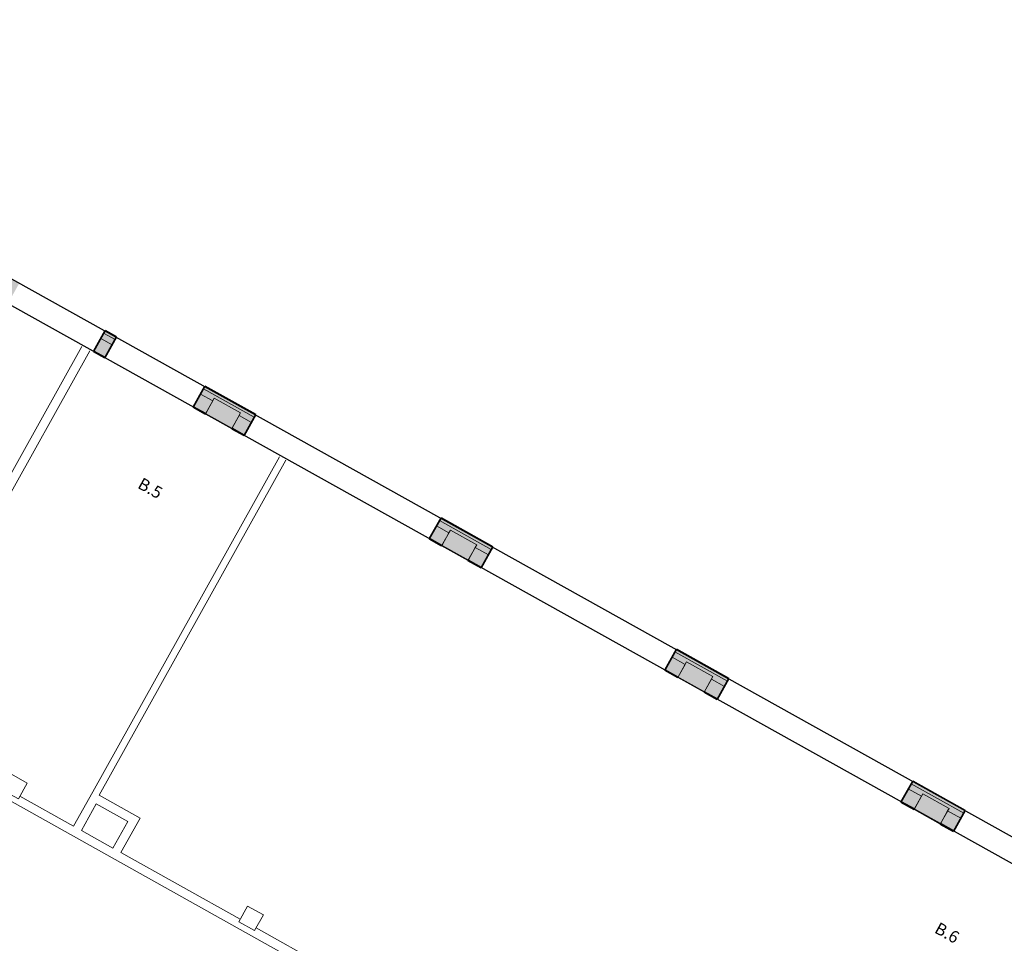
# Model space of a CAD drawing. Units: inches. Extents: x -871 to 770, y 439 to 1507.
# Drawn here: x 45 to 61, y 840 to 855 of the extents above; entities that cross this region are included whole.
import ezdxf

# ---------------------------------------------------------------- set-up
doc = ezdxf.new("R2010")
doc.units = ezdxf.units.IN
doc.header["$MEASUREMENT"] = 0
doc.layers.get('0').update_dxf_attribs({"color": 1})
for name, color, linetype, lineweight, true_color in [('10_proyeccion fino', 7, 'Continuous', 9, 0x737373), ('10_proyeccion grueso', 7, 'Continuous', 9, 0x4f4f4f), ('60_trama muros', 7, 'Continuous', 9, 0xe3e3e3)]:
    doc.layers.add(name, color=color, linetype=linetype, lineweight=lineweight, true_color=true_color)
for name, color, linetype, lineweight in [('10_seccion', 192, 'Continuous', 35), ('49_estructura', 171, 'Continuous', 9), ('70_texto', 31, 'Continuous', 9)]:
    doc.layers.add(name, color=color, linetype=linetype, lineweight=lineweight)
doc.styles.add('Arial Narrow', font='ARIALN.TTF', dxfattribs={"height": 0.2})

# ---------------------------------------------------------------- blocks, each defined once
blk = doc.blocks.new('Pilar rectangular hormigón - 300 x 300 mm-240108-00_OImp_PLANTA 0')
at = {"layer": '49_estructura'}
for p, q in [((0.15, 0.15), (-0.15, 0.15)), ((-0.15, 0.15), (-0.15, -0.15)), ((0.15, -0.15), (0.15, 0.15)), ((-0.15, -0.15), (0.15, -0.15))]:
    blk.add_line(p, q, dxfattribs=at)
blk = doc.blocks.new('A$C748b8c16')
at = {"layer": '49_estructura'}
for points in [[(28.397, 17.05), (28.397, 17.35), (27.897, 17.35), (27.897, 17.05)], [(32.897, 17.05), (32.897, 17.35), (32.397, 17.35), (32.397, 17.05)], [(37.397, 17.05), (37.397, 17.35), (36.897, 17.35), (36.897, 17.05), (37.19, 17.05)], [(41.897, 17.05), (41.897, 17.35), (41.397, 17.35), (41.397, 17.05), (41.476, 17.05)]]:
    blk.add_hatch(color=256, dxfattribs=at).paths.add_polyline_path(points, flags=0)
at = {"layer": '60_trama muros'}
h = blk.add_hatch(color=256, dxfattribs=at)
h.paths.add_polyline_path([(73.487, 17.44), (73.497, 17.44), (73.497, 17.45), (72.647, 17.45), (72.647, 17.44), (72.704, 17.44)], flags=0)
h.paths.add_polyline_path([(69.03, 17.44), (69.147, 17.44), (69.147, 17.45), (68.147, 17.45), (68.147, 17.44), (68.418, 17.44)], flags=0)
h.paths.add_polyline_path([(64.647, 17.44), (64.647, 17.45), (63.647, 17.45), (63.647, 17.44), (64.132, 17.44)], flags=0)
h.paths.add_polyline_path([(60.147, 17.44), (60.147, 17.45), (59.147, 17.45), (59.147, 17.44), (59.846, 17.44)], flags=0)
h.paths.add_polyline_path([(55.559, 17.44), (55.647, 17.44), (55.647, 17.45), (54.647, 17.45), (54.647, 17.44), (54.947, 17.44)], flags=0)
h.paths.add_polyline_path([(51.147, 17.44), (51.147, 17.45), (50.147, 17.45), (50.147, 17.44), (50.661, 17.44)], flags=0)
h.paths.add_polyline_path([(46.647, 17.44), (46.647, 17.45), (45.647, 17.45), (45.647, 17.44), (46.374, 17.44)], flags=0)
h.paths.add_polyline_path([(42.088, 17.44), (42.147, 17.44), (42.147, 17.45), (41.147, 17.45), (41.147, 17.44), (41.476, 17.44)], flags=0)
h.paths.add_polyline_path([(37.647, 17.44), (37.647, 17.45), (36.647, 17.45), (36.647, 17.44), (37.19, 17.44)], flags=0)
h.paths.add_polyline_path([(33.147, 17.44), (33.147, 17.45), (32.162, 17.45), (32.162, 17.44), (32.903, 17.44)], flags=0)
h.paths.add_polyline_path([(28.632, 17.44), (28.632, 17.45), (27.662, 17.45), (27.662, 17.44), (28.617, 17.44)], flags=0)
h.paths.add_polyline_path([(25.982, 17.44), (25.982, 17.45), (25.762, 17.45), (25.762, 17.44)], flags=0)
h.paths.add_polyline_path([(24.132, 17.44), (24.132, 17.45), (23.147, 17.45), (23.147, 17.44), (23.719, 17.44)], flags=0)
h.paths.add_polyline_path([(22.117, 17.44), (22.117, 17.45), (21.912, 17.45), (21.912, 17.44)], flags=0)
h.paths.add_polyline_path([(20.882, 17.44), (20.882, 17.45), (20.677, 17.45), (20.677, 17.44)], flags=0)
h.paths.add_polyline_path([(19.432, 17.44), (19.647, 17.44), (19.647, 17.45), (19.397, 17.45), (19.397, 17.44)], flags=0)
h = blk.add_hatch(color=256, dxfattribs=at)
h.paths.add_polyline_path([(73.447, 17.4), (73.487, 17.4), (73.487, 17.44), (72.647, 17.44), (72.647, 17.4), (72.704, 17.4)], flags=0)
h.paths.add_polyline_path([(69.03, 17.4), (69.147, 17.4), (69.147, 17.44), (68.147, 17.44), (68.147, 17.4), (68.418, 17.4)], flags=0)
h.paths.add_polyline_path([(64.647, 17.4), (64.647, 17.44), (63.647, 17.44), (63.647, 17.4), (64.132, 17.4)], flags=0)
h.paths.add_polyline_path([(59.233, 17.4), (60.147, 17.4), (60.147, 17.44), (59.147, 17.44), (59.147, 17.4)], flags=0)
h.paths.add_polyline_path([(55.647, 17.4), (55.647, 17.44), (54.647, 17.44), (54.647, 17.4), (55.559, 17.4)], flags=0)
h.paths.add_polyline_path([(51.147, 17.4), (51.147, 17.44), (50.147, 17.44), (50.147, 17.4), (50.661, 17.4)], flags=0)
h.paths.add_polyline_path([(46.647, 17.4), (46.647, 17.44), (45.647, 17.44), (45.647, 17.4), (46.374, 17.4)], flags=0)
h.paths.add_polyline_path([(42.147, 17.4), (42.147, 17.44), (41.147, 17.44), (41.147, 17.4), (42.088, 17.4)], flags=0)
h.paths.add_polyline_path([(37.647, 17.4), (37.647, 17.44), (36.647, 17.44), (36.647, 17.4), (37.19, 17.4)], flags=0)
h.paths.add_polyline_path([(33.147, 17.4), (33.147, 17.44), (32.162, 17.44), (32.162, 17.4), (32.903, 17.4)], flags=0)
h.paths.add_polyline_path([(28.617, 17.4), (28.632, 17.4), (28.632, 17.44), (27.662, 17.44), (27.662, 17.4)], flags=0)
h.paths.add_polyline_path([(25.982, 17.4), (25.982, 17.44), (25.762, 17.44), (25.762, 17.4)], flags=0)
h.paths.add_polyline_path([(24.132, 17.4), (24.132, 17.44), (23.147, 17.44), (23.147, 17.4), (23.719, 17.4)], flags=0)
h.paths.add_polyline_path([(22.117, 17.4), (22.117, 17.44), (21.912, 17.44), (21.912, 17.4)], flags=0)
h.paths.add_polyline_path([(20.882, 17.4), (20.882, 17.44), (20.677, 17.44), (20.677, 17.4)], flags=0)
h.paths.add_polyline_path([(19.647, 17.4), (19.647, 17.44), (19.397, 17.44), (19.397, 17.4), (19.432, 17.4)], flags=0)
h = blk.add_hatch(color=256, dxfattribs=at)
h.paths.add_polyline_path([(73.397, 17.3), (73.447, 17.3), (73.447, 17.4), (72.647, 17.4), (72.647, 17.3), (72.897, 17.3), (72.897, 17.35), (73.397, 17.35)], flags=0)
h.paths.add_polyline_path([(68.897, 17.3), (69.147, 17.3), (69.147, 17.4), (68.147, 17.4), (68.147, 17.3), (68.397, 17.3), (68.397, 17.35), (68.897, 17.35)], flags=0)
h.paths.add_polyline_path([(64.647, 17.3), (64.647, 17.4), (63.647, 17.4), (63.647, 17.3), (63.897, 17.3), (63.897, 17.35), (64.397, 17.35), (64.397, 17.3), (64.591, 17.3)], flags=0)
h.paths.add_polyline_path([(59.897, 17.3), (60.147, 17.3), (60.147, 17.4), (59.147, 17.4), (59.147, 17.3), (59.397, 17.3), (59.397, 17.35), (59.897, 17.35), (59.897, 17.334)], flags=0)
h.paths.add_polyline_path([(55.647, 17.3), (55.647, 17.4), (54.647, 17.4), (54.647, 17.3), (54.897, 17.3), (54.897, 17.35), (55.397, 17.35), (55.397, 17.3), (55.559, 17.3)], flags=0)
h.paths.add_polyline_path([(51.12, 17.3), (51.147, 17.3), (51.147, 17.4), (50.147, 17.4), (50.147, 17.3), (50.397, 17.3), (50.397, 17.35), (50.897, 17.35), (50.897, 17.3), (50.967, 17.3)], flags=0)
h.paths.add_polyline_path([(46.647, 17.3), (46.647, 17.4), (45.647, 17.4), (45.647, 17.3), (45.897, 17.3), (45.897, 17.35), (46.397, 17.35), (46.397, 17.3)], flags=0)
h.paths.add_polyline_path([(42.088, 17.3), (42.147, 17.3), (42.147, 17.4), (41.147, 17.4), (41.147, 17.3), (41.397, 17.3), (41.397, 17.35), (41.897, 17.35), (41.897, 17.3)], flags=0)
h.paths.add_polyline_path([(37.647, 17.3), (37.647, 17.4), (36.647, 17.4), (36.647, 17.3), (36.897, 17.3), (36.897, 17.35), (37.397, 17.35), (37.397, 17.3), (37.496, 17.3)], flags=0)
h.paths.add_polyline_path([(33.147, 17.3), (33.147, 17.4), (32.162, 17.4), (32.162, 17.3), (32.397, 17.3), (32.397, 17.35), (32.897, 17.35), (32.897, 17.3), (33.057, 17.3)], flags=0)
h.paths.add_polyline_path([(28.397, 17.3), (28.632, 17.3), (28.632, 17.4), (27.662, 17.4), (27.662, 17.3), (27.897, 17.3), (27.897, 17.35), (28.397, 17.35)], flags=0)
h.paths.add_polyline_path([(25.982, 17.3), (25.982, 17.4), (25.762, 17.4), (25.762, 17.3)], flags=0)
h.paths.add_polyline_path([(23.897, 17.3), (24.132, 17.3), (24.132, 17.4), (23.147, 17.4), (23.147, 17.3), (23.397, 17.3), (23.397, 17.35), (23.897, 17.35)], flags=0)
h.paths.add_polyline_path([(22.117, 17.3), (22.117, 17.4), (21.912, 17.4), (21.912, 17.3)], flags=0)
h.paths.add_polyline_path([(20.882, 17.3), (20.882, 17.4), (20.677, 17.4), (20.677, 17.3)], flags=0)
h.paths.add_polyline_path([(19.397, 17.3), (19.647, 17.3), (19.647, 17.4), (19.397, 17.4), (19.397, 17.35)], flags=0)
h = blk.add_hatch(color=256, dxfattribs=at)
h.paths.add_polyline_path([(72.897, 17.065), (72.897, 17.3), (72.647, 17.3), (72.647, 17.065), (72.704, 17.065)], flags=0)
h.paths.add_polyline_path([(69.147, 17.065), (69.147, 17.3), (68.897, 17.3), (68.897, 17.065), (69.03, 17.065)], flags=0)
h.paths.add_polyline_path([(68.397, 17.065), (68.397, 17.3), (68.147, 17.3), (68.147, 17.065)], flags=0)
h.paths.add_polyline_path([(64.647, 17.065), (64.647, 17.3), (64.397, 17.3), (64.397, 17.065), (64.438, 17.065)], flags=0)
h.paths.add_polyline_path([(63.647, 17.065), (63.897, 17.065), (63.897, 17.3), (63.647, 17.3), (63.647, 17.151)], flags=0)
h.paths.add_polyline_path([(60.147, 17.065), (60.147, 17.3), (59.897, 17.3), (59.897, 17.065)], flags=0)
h.paths.add_polyline_path([(59.147, 17.065), (59.397, 17.065), (59.397, 17.3), (59.147, 17.3), (59.147, 17.151)], flags=0)
h.paths.add_polyline_path([(55.647, 17.065), (55.647, 17.3), (55.397, 17.3), (55.397, 17.065), (55.559, 17.065)], flags=0)
h.paths.add_polyline_path([(54.897, 17.065), (54.897, 17.3), (54.647, 17.3), (54.647, 17.065)], flags=0)
h.paths.add_polyline_path([(51.147, 17.065), (51.147, 17.3), (50.897, 17.3), (50.897, 17.065), (50.967, 17.065)], flags=0)
h.paths.add_polyline_path([(50.147, 17.065), (50.397, 17.065), (50.397, 17.3), (50.147, 17.3), (50.147, 17.151)], flags=0)
h.paths.add_polyline_path([(46.397, 17.065), (46.647, 17.065), (46.647, 17.3), (46.397, 17.3), (46.397, 17.151)], flags=0)
h.paths.add_polyline_path([(45.647, 17.065), (45.897, 17.065), (45.897, 17.3), (45.647, 17.3), (45.647, 17.151)], flags=0)
h.paths.add_polyline_path([(42.088, 17.065), (42.147, 17.065), (42.147, 17.3), (41.897, 17.3), (41.897, 17.065)], flags=0)
h.paths.add_polyline_path([(41.17, 17.065), (41.397, 17.065), (41.397, 17.3), (41.147, 17.3), (41.147, 17.065)], flags=0)
h.paths.add_polyline_path([(37.397, 17.065), (37.647, 17.065), (37.647, 17.3), (37.397, 17.3)], flags=0)
h.paths.add_polyline_path([(36.897, 17.065), (36.897, 17.3), (36.647, 17.3), (36.647, 17.065), (36.884, 17.065)], flags=0)
h.paths.add_polyline_path([(32.897, 17.065), (33.147, 17.065), (33.147, 17.3), (32.897, 17.3)], flags=0)
h.paths.add_polyline_path([(32.291, 17.065), (32.397, 17.065), (32.397, 17.3), (32.162, 17.3), (32.162, 17.065)], flags=0)
h.paths.add_polyline_path([(28.397, 17.065), (28.632, 17.065), (28.632, 17.3), (28.397, 17.3)], flags=0)
h.paths.add_polyline_path([(27.662, 17.065), (27.897, 17.065), (27.897, 17.3), (27.662, 17.3)], flags=0)
h.paths.add_polyline_path([(25.982, 17.065), (25.982, 17.3), (25.762, 17.3), (25.762, 17.065)], flags=0)
h.paths.add_polyline_path([(24.132, 17.065), (24.132, 17.3), (23.897, 17.3), (23.897, 17.065)], flags=0)
h.paths.add_polyline_path([(23.147, 17.065), (23.397, 17.065), (23.397, 17.3), (23.147, 17.3)], flags=0)
h.paths.add_polyline_path([(21.912, 17.065), (22.117, 17.065), (22.117, 17.3), (21.912, 17.3)], flags=0)
h.paths.add_polyline_path([(20.882, 17.065), (20.882, 17.3), (20.677, 17.3), (20.677, 17.065)], flags=0)
h.paths.add_polyline_path([(19.647, 17.065), (19.647, 17.3), (19.397, 17.3), (19.397, 17.065), (19.432, 17.065)], flags=0)
h = blk.add_hatch(color=256, dxfattribs=at)
h.paths.add_polyline_path([(72.647, 17.05), (72.897, 17.05), (72.897, 17.065), (72.647, 17.065)], flags=0)
h.paths.add_polyline_path([(69.147, 17.05), (69.147, 17.065), (68.897, 17.065), (68.897, 17.05), (69.03, 17.05)], flags=0)
h.paths.add_polyline_path([(68.397, 17.05), (68.397, 17.065), (68.147, 17.065), (68.147, 17.05)], flags=0)
h.paths.add_polyline_path([(64.647, 17.05), (64.647, 17.065), (64.397, 17.065), (64.397, 17.05), (64.438, 17.05)], flags=0)
h.paths.add_polyline_path([(63.897, 17.05), (63.897, 17.065), (63.647, 17.065), (63.647, 17.05), (63.826, 17.05)], flags=0)
h.paths.add_polyline_path([(59.897, 17.05), (60.147, 17.05), (60.147, 17.065), (59.897, 17.065)], flags=0)
h.paths.add_polyline_path([(59.233, 17.05), (59.397, 17.05), (59.397, 17.065), (59.147, 17.065), (59.147, 17.05)], flags=0)
h.paths.add_polyline_path([(55.647, 17.05), (55.647, 17.065), (55.397, 17.065), (55.397, 17.05), (55.559, 17.05)], flags=0)
h.paths.add_polyline_path([(54.647, 17.05), (54.897, 17.05), (54.897, 17.065), (54.647, 17.065)], flags=0)
h.paths.add_polyline_path([(51.147, 17.05), (51.147, 17.065), (50.897, 17.065), (50.897, 17.05), (50.967, 17.05)], flags=0)
h.paths.add_polyline_path([(50.147, 17.05), (50.397, 17.05), (50.397, 17.065), (50.147, 17.065)], flags=0)
h.paths.add_polyline_path([(46.647, 17.05), (46.647, 17.065), (46.397, 17.065), (46.397, 17.05)], flags=0)
h.paths.add_polyline_path([(45.897, 17.05), (45.897, 17.065), (45.647, 17.065), (45.647, 17.05), (45.762, 17.05)], flags=0)
h.paths.add_polyline_path([(42.088, 17.05), (42.147, 17.05), (42.147, 17.065), (41.897, 17.065), (41.897, 17.05)], flags=0)
h.paths.add_polyline_path([(41.147, 17.05), (41.397, 17.05), (41.397, 17.065), (41.147, 17.065)], flags=0)
h.paths.add_polyline_path([(37.496, 17.05), (37.647, 17.05), (37.647, 17.065), (37.397, 17.065), (37.397, 17.05)], flags=0)
h.paths.add_polyline_path([(36.884, 17.05), (36.897, 17.05), (36.897, 17.065), (36.647, 17.065), (36.647, 17.05)], flags=0)
h.paths.add_polyline_path([(33.147, 17.05), (33.147, 17.065), (32.897, 17.065), (32.897, 17.05), (32.903, 17.05)], flags=0)
h.paths.add_polyline_path([(32.397, 17.05), (32.397, 17.065), (32.162, 17.065), (32.162, 17.05), (32.291, 17.05)], flags=0)
h.paths.add_polyline_path([(28.617, 17.05), (28.632, 17.05), (28.632, 17.065), (28.397, 17.065), (28.397, 17.05)], flags=0)
h.paths.add_polyline_path([(27.897, 17.05), (27.897, 17.065), (27.662, 17.065), (27.662, 17.05)], flags=0)
h.paths.add_polyline_path([(25.762, 17.05), (25.982, 17.05), (25.982, 17.065), (25.762, 17.065)], flags=0)
h.paths.add_polyline_path([(23.897, 17.05), (24.132, 17.05), (24.132, 17.065), (23.897, 17.065)], flags=0)
h.paths.add_polyline_path([(23.397, 17.05), (23.397, 17.065), (23.147, 17.065), (23.147, 17.05)], flags=0)
h.paths.add_polyline_path([(22.117, 17.05), (22.117, 17.065), (21.912, 17.065), (21.912, 17.05)], flags=0)
h.paths.add_polyline_path([(20.677, 17.05), (20.882, 17.05), (20.882, 17.065), (20.677, 17.065)], flags=0)
h.paths.add_polyline_path([(19.397, 17.05), (19.647, 17.05), (19.647, 17.065), (19.397, 17.065)], flags=0)
at = {"layer": '10_proyeccion fino'}
for p, q in [((25.762, 17.44), (25.982, 17.44)), ((25.762, 17.4), (25.982, 17.4)), ((27.662, 17.44), (28.632, 17.44)), ((27.662, 17.4), (28.632, 17.4)), ((32.162, 17.44), (33.147, 17.44)), ((32.162, 17.4), (33.147, 17.4)), ((36.647, 17.44), (37.647, 17.44)), ((36.647, 17.4), (37.647, 17.4)), ((41.147, 17.44), (42.147, 17.44)), ((41.147, 17.4), (42.147, 17.4)), ((25.982, 17.3), (25.762, 17.3)), ((27.897, 17.3), (27.662, 17.3)), ((28.632, 17.3), (28.397, 17.3)), ((32.397, 17.3), (32.162, 17.3)), ((33.147, 17.3), (32.897, 17.3)), ((36.897, 17.3), (36.647, 17.3)), ((37.647, 17.3), (37.397, 17.3)), ((41.397, 17.3), (41.147, 17.3)), ((42.147, 17.3), (41.897, 17.3)), ((25.982, 17.065), (25.762, 17.065)), ((27.897, 17.065), (27.662, 17.065)), ((28.632, 17.065), (28.397, 17.065)), ((32.397, 17.065), (32.162, 17.065)), ((33.147, 17.065), (32.897, 17.065)), ((36.897, 17.065), (36.647, 17.065)), ((37.647, 17.065), (37.397, 17.065)), ((41.397, 17.065), (41.147, 17.065)), ((42.147, 17.065), (41.897, 17.065)), ((25.554, 9.995), (25.554, 17.03)), ((25.704, 17.03), (25.704, 11.095)), ((29.321, 17.03), (29.321, 10.651)), ((29.439, 17.03), (29.439, 10.651)), ((29.321, 10.651), (29.321, 9.995)), ((29.439, 10.651), (30.221, 10.651)), ((30.221, 10.651), (30.221, 9.995)), ((30.071, 10.501), (29.471, 10.501)), ((29.471, 10.501), (29.471, 9.995)), ((30.071, 9.995), (30.071, 10.501)), ((29.321, 9.995), (28.297, 9.995)), ((29.471, 9.995), (30.071, 9.995)), ((30.221, 9.995), (32.497, 9.995)), ((36.997, 9.995), (32.797, 9.995)), ((26.704, 9.845), (46.418, 9.845))]:
    blk.add_line(p, q, dxfattribs=at)
at = {"layer": '10_proyeccion grueso'}
for p, q in [((27.897, 17.05), (27.897, 17.35)), ((27.897, 17.35), (28.397, 17.35)), ((28.397, 17.35), (28.397, 17.05)), ((32.397, 17.05), (32.397, 17.35)), ((32.397, 17.35), (32.897, 17.35)), ((32.897, 17.35), (32.897, 17.05)), ((36.897, 17.05), (36.897, 17.35)), ((36.897, 17.35), (37.397, 17.35)), ((37.397, 17.35), (37.397, 17.05)), ((41.397, 17.05), (41.397, 17.35)), ((41.397, 17.35), (41.897, 17.35)), ((41.897, 17.35), (41.897, 17.05))]:
    blk.add_line(p, q, dxfattribs=at)
at = {"layer": '10_seccion'}
for p, q in [((25.762, 17.45), (25.762, 17.05)), ((25.982, 17.45), (25.762, 17.45)), ((25.982, 17.05), (25.982, 17.45)), ((27.662, 17.45), (27.662, 17.05)), ((28.632, 17.45), (27.662, 17.45)), ((28.632, 17.05), (28.632, 17.45)), ((32.162, 17.45), (32.162, 17.05)), ((33.147, 17.45), (32.162, 17.45)), ((33.147, 17.05), (33.147, 17.45)), ((36.647, 17.45), (36.647, 17.05)), ((37.647, 17.45), (36.647, 17.45)), ((37.647, 17.05), (37.647, 17.45)), ((41.147, 17.45), (41.147, 17.05)), ((42.147, 17.45), (41.147, 17.45)), ((42.147, 17.05), (42.147, 17.45)), ((25.762, 17.05), (25.982, 17.05)), ((27.662, 17.05), (27.897, 17.05)), ((28.397, 17.05), (28.632, 17.05)), ((32.162, 17.05), (32.397, 17.05)), ((32.897, 17.05), (33.147, 17.05)), ((36.647, 17.05), (36.897, 17.05)), ((37.397, 17.05), (37.647, 17.05)), ((41.147, 17.05), (41.397, 17.05)), ((41.897, 17.05), (42.147, 17.05))]:
    blk.add_line(p, q, dxfattribs=at)
at = {"layer": '49_estructura'}
for p, q in [((27.897, 17.35), (27.897, 17.3)), ((28.397, 17.35), (27.897, 17.35)), ((27.897, 17.3), (27.897, 17.065)), ((28.397, 17.3), (28.397, 17.35)), ((28.397, 17.065), (28.397, 17.3)), ((32.397, 17.35), (32.397, 17.3)), ((32.897, 17.35), (32.397, 17.35)), ((32.397, 17.3), (32.397, 17.065)), ((32.897, 17.3), (32.897, 17.35)), ((32.897, 17.065), (32.897, 17.3)), ((36.897, 17.35), (36.897, 17.3)), ((37.397, 17.35), (36.897, 17.35)), ((36.897, 17.3), (36.897, 17.065)), ((37.397, 17.3), (37.397, 17.35)), ((37.397, 17.065), (37.397, 17.3)), ((41.397, 17.35), (41.397, 17.3)), ((41.897, 17.35), (41.397, 17.35)), ((41.397, 17.3), (41.397, 17.065)), ((41.897, 17.3), (41.897, 17.35)), ((41.897, 17.065), (41.897, 17.3)), ((27.897, 17.065), (27.897, 17.05)), ((27.897, 17.05), (28.397, 17.05)), ((28.397, 17.05), (28.397, 17.065)), ((32.397, 17.065), (32.397, 17.05)), ((32.397, 17.05), (32.897, 17.05)), ((32.897, 17.05), (32.897, 17.065)), ((36.897, 17.065), (36.897, 17.05)), ((36.897, 17.05), (37.397, 17.05)), ((37.397, 17.05), (37.397, 17.065)), ((41.397, 17.065), (41.397, 17.05)), ((41.397, 17.05), (41.897, 17.05)), ((41.897, 17.05), (41.897, 17.065))]:
    blk.add_line(p, q, dxfattribs=at)
at = {"layer": '49_estructura', "rotation": 89.99999999999991}
for p in [(28.147, 10.095), (32.647, 10.095)]:
    blk.add_blockref('Pilar rectangular hormigón - 300 x 300 mm-240108-00_OImp_PLANTA 0', p, dxfattribs=at)
at = {"layer": '70_texto', "char_height": 0.2, "width": 0.43291, "attachment_point": 1, "style": 'Arial Narrow'}
for s, insert in [('B.5', (27.493, 15.626)), ('B.6', (42.673, 15.626))]:
    blk.add_mtext(s, dxfattribs=dict(at, insert=insert))

msp = doc.modelspace()

# ---------------------------------------------------------------- linework, layer by layer
for p, q in [((87.379, 827.167), (37.145, 855.177)), ((87.189, 826.826), (36.955, 854.837))]:
    msp.add_line(p, q)

# ---------------------------------------------------------------- block references
at = {"rotation": 330.8457513573564}
msp.add_blockref('A$C748b8c16', (15.434, 847.319), dxfattribs=at)

doc.saveas('drawing.dxf')
